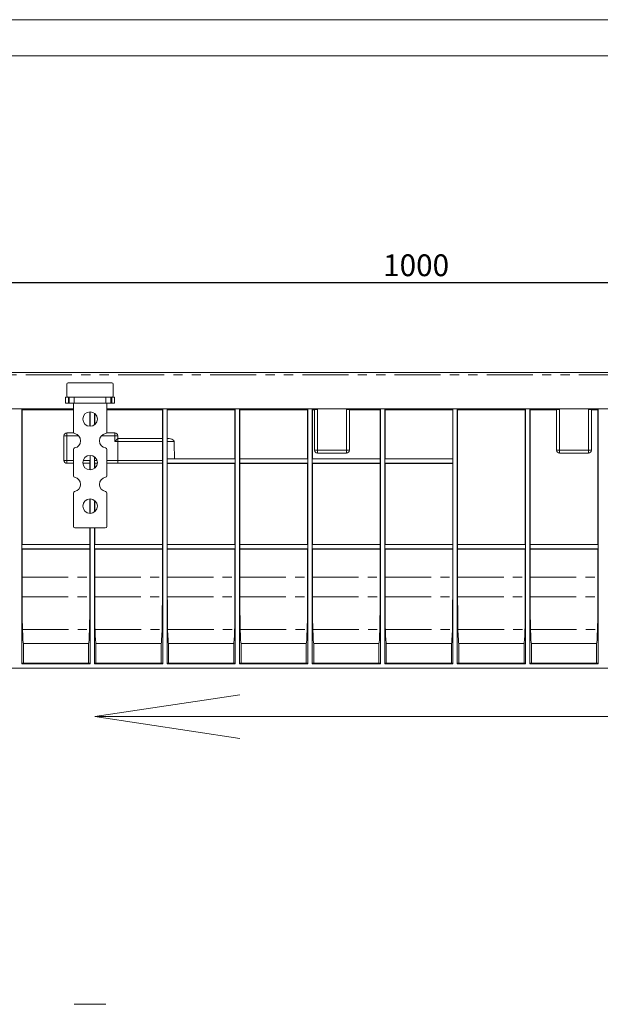
# Model space of a CAD drawing. Units: millimetres. Extents: x 0 to 420, y 0 to 297.
# Drawn here: x 104 to 184, y 161 to 297 of the extents above; entities that cross this region are included whole.
import ezdxf

# ---------------------------------------------------------------- set-up
doc = ezdxf.new("R2010")
doc.units = ezdxf.units.MM
doc.linetypes.add('PHANTOM', pattern=[12.7, 6.35, -1.27, 1.27, -1.27, 1.27, -1.27])
doc.layers.add('FORMAT', color=7, linetype='Continuous')
doc.layers.add('ОСЕВЫЕ', color=7, linetype='Continuous')
doc.styles.add('SLDTEXTSTYLE3', font='TXT', dxfattribs={"width": 0.75})
doc.dimstyles.new('SLDDIMSTYLE0', dxfattribs={"dimtxt": 3, "dimasz": 3, "dimexe": 0, "dimexo": 0.0625, "dimgap": 0.75, "dimtad": 2, "dimlfac": 5, "dimrnd": 1e-09, "dimzin": 12, "dimdsep": 46, "dimtxsty": 'SLDTEXTSTYLE3', "dimsah": 1, "dimcen": 0.09, "dimadec": 0, "dimazin": 3, "dimtfac": 1, "dimtofl": 0, "dimtmove": 0, "dimatfit": 3, "dimfxl": 1, "dimfrac": 2, "dimtolj": 1, "dimtzin": 12, "dimarcsym": 0})

# ---------------------------------------------------------------- blocks, each defined once
blk = doc.blocks.new('_D_4')
at = {"layer": 'FORMAT', "transparency": 16777216}
for p, q in [((63.95, 243.89), (63.95, 261.8)), ((263.95, 243.89), (263.95, 261.8)), ((63.95, 260.8), (263.95, 260.8))]:
    blk.add_line(p, q, dxfattribs=at)
for points in [[(63.95, 260.8), (66.95, 260.05), (66.95, 261.55)], [(263.95, 260.8), (260.95, 261.55), (260.95, 260.05)]]:
    blk.add_solid(points, dxfattribs=at)
at = {"layer": 'FORMAT', "transparency": 16777216, "insert": (154.33, 264.67, 0.02), "char_height": 3, "attachment_point": 1, "style": 'SLDTEXTSTYLE3'}
blk.add_mtext('1000', dxfattribs=at)

msp = doc.modelspace()

# ---------------------------------------------------------------- linework, layer by layer
at = {"color": 7, "linetype": 'Continuous', "lineweight": 15}
for p, q in [((415, 292), (20, 292)), ((263.8507, 248.3875), (64.0507, 248.3875)), ((110.9507, 246.9875), (116.9507, 246.9875)), ((110.7507, 245.1875), (110.7507, 246.7875)), ((117.1507, 246.7875), (117.1507, 245.1875)), ((110.5776, 244.9875), (110.9507, 244.9875)), ((110.9608, 244.1875), (110.5776, 244.1875)), ((111.0626, 244.9875), (110.9507, 244.9875)), ((110.9608, 244.1875), (111.0782, 244.1875)), ((111.0626, 244.9875), (111.0782, 244.9875)), ((111.0782, 244.9875), (111.7675, 244.9875)), ((111.7675, 244.1875), (111.0782, 244.1875)), ((111.6507, 240.1707), (111.6507, 244.1875)), ((111.7675, 244.9875), (116.1339, 244.9875)), ((111.7675, 244.1875), (116.1339, 244.1875)), ((116.1339, 244.9875), (116.8232, 244.9875)), ((116.8232, 244.1875), (116.1339, 244.1875)), ((116.2507, 244.1875), (116.2507, 240.1707)), ((116.8388, 244.9875), (116.8232, 244.9875)), ((116.9406, 244.1875), (116.8232, 244.1875)), ((116.9507, 244.9875), (116.8388, 244.9875)), ((117.3237, 244.1875), (116.9406, 244.1875)), ((116.9507, 244.9875), (117.3237, 244.9875)), ((111.6507, 243.3875), (64.0507, 243.3875)), ((104.5507, 243.2877), (104.5507, 208.2877)), ((104.5857, 243.2527), (104.5507, 243.2877)), ((104.5507, 243.2877), (111.6507, 243.2877)), ((104.5885, 224.7116), (104.5857, 243.2527)), ((104.5857, 243.2527), (111.6507, 243.2527)), ((113.9156, 242.9869), (113.9153, 240.9881)), ((113.9507, 240.9875), (113.9507, 242.9875)), ((114.5507, 242.7875), (114.5507, 241.1875)), ((211.6507, 243.3875), (116.2507, 243.3875)), ((116.2507, 243.2877), (123.9507, 243.2877)), ((116.2507, 243.2527), (123.9157, 243.2527)), ((123.9157, 243.2527), (123.9151, 239.2877)), ((123.9507, 243.2877), (123.9157, 243.2527)), ((123.9507, 208.2877), (123.9507, 243.2877)), ((124.5507, 243.2877), (124.5507, 208.2877)), ((124.5857, 243.2527), (124.5507, 243.2877)), ((124.5507, 243.2877), (133.9507, 243.2877)), ((124.5863, 239.2877), (124.5857, 243.2527)), ((124.5857, 243.2527), (133.9157, 243.2527)), ((133.9157, 243.2527), (133.9147, 236.5098)), ((133.9507, 243.2877), (133.9157, 243.2527)), ((133.9507, 208.2877), (133.9507, 243.2877)), ((134.5507, 243.2877), (134.5507, 208.2877)), ((134.5857, 243.2527), (134.5507, 243.2877)), ((134.5507, 243.2877), (143.9507, 243.2877)), ((134.5867, 236.5098), (134.5857, 243.2527)), ((134.5857, 243.2527), (143.9157, 243.2527)), ((143.9157, 243.2527), (143.9147, 236.5098)), ((143.9507, 243.2877), (143.9157, 243.2527)), ((143.9507, 208.2877), (143.9507, 243.2877)), ((144.5507, 243.2877), (144.5507, 208.2877)), ((144.5857, 243.2527), (144.5507, 243.2877)), ((144.5507, 243.2877), (145.2747, 243.2877)), ((144.5867, 236.5098), (144.5857, 243.2527)), ((144.5857, 243.2527), (144.8747, 243.2527)), ((144.8747, 237.6877), (144.8747, 243.2842)), ((149.2747, 243.2877), (153.9507, 243.2877)), ((149.6747, 243.2842), (149.6747, 237.6877)), ((149.6747, 243.2527), (153.9157, 243.2527)), ((153.9157, 243.2527), (153.9147, 236.5098)), ((153.9507, 243.2877), (153.9157, 243.2527)), ((153.9507, 208.2877), (153.9507, 243.2877)), ((154.5507, 243.2877), (154.5507, 208.2877)), ((154.5857, 243.2527), (154.5507, 243.2877)), ((154.5507, 243.2877), (163.9507, 243.2877)), ((154.5867, 236.5098), (154.5857, 243.2527)), ((154.5857, 243.2527), (163.9157, 243.2527)), ((163.9157, 243.2527), (163.9147, 236.5098)), ((163.9507, 243.2877), (163.9157, 243.2527)), ((163.9507, 208.2877), (163.9507, 243.2877)), ((164.5507, 243.2877), (164.5507, 208.2877)), ((164.5857, 243.2527), (164.5507, 243.2877)), ((164.5507, 243.2877), (173.9507, 243.2877)), ((164.5885, 224.7116), (164.5857, 243.2527)), ((164.5857, 243.2527), (173.9157, 243.2527)), ((173.9157, 243.2527), (173.9129, 224.7116)), ((173.9507, 243.2877), (173.9157, 243.2527)), ((173.9507, 208.2877), (173.9507, 243.2877)), ((174.5507, 243.2877), (174.5507, 208.2877)), ((174.5857, 243.2527), (174.5507, 243.2877)), ((174.5507, 243.2877), (178.6267, 243.2877)), ((174.5885, 224.7116), (174.5857, 243.2527)), ((174.5857, 243.2527), (178.2267, 243.2527)), ((178.2267, 237.6877), (178.2267, 243.2842)), ((182.6267, 243.2877), (183.9507, 243.2877)), ((183.0267, 243.2842), (183.0267, 237.6877)), ((183.0267, 243.2527), (183.9157, 243.2527)), ((183.9157, 243.2527), (183.9129, 224.7116)), ((183.9507, 243.2877), (183.9157, 243.2527)), ((183.9507, 208.2877), (183.9507, 243.2877)), ((114.586, 241.2152), (114.5858, 242.7599)), ((110.7507, 240.0877), (111.6687, 240.0877)), ((116.2326, 240.0877), (117.3507, 240.0877)), ((110.3507, 236.2877), (110.3507, 239.6877)), ((117.7507, 239.6877), (117.7507, 239.2877)), ((117.7507, 239.2877), (123.9204, 239.2877)), ((123.9244, 238.8877), (123.9244, 236.2877)), ((124.5805, 236.5035), (124.5805, 238.8877)), ((124.5847, 239.2877), (124.8526, 239.2877)), ((111.6507, 234.1707), (111.6507, 237.8043)), ((116.2507, 237.8043), (116.2507, 234.1707)), ((113.9385, 236.9874), (113.9385, 236.2877)), ((113.9507, 234.9875), (113.9507, 236.9875)), ((114.5507, 236.7875), (114.5507, 235.1875)), ((114.5629, 236.2877), (114.5629, 236.7782)), ((124.5805, 236.5035), (124.5646, 236.4877)), ((124.5646, 236.4877), (124.5646, 235.8877)), ((133.9367, 236.4877), (124.5646, 236.4877)), ((125.5812, 236.5098), (133.9147, 236.5098)), ((133.9367, 236.4877), (133.9147, 236.5098)), ((133.9367, 235.8877), (133.9367, 236.4877)), ((134.5867, 236.5098), (134.5647, 236.4877)), ((134.5647, 236.4877), (134.5647, 235.8877)), ((143.9367, 236.4877), (134.5647, 236.4877)), ((134.5867, 236.5098), (143.9147, 236.5098)), ((143.9367, 236.4877), (143.9147, 236.5098)), ((143.9367, 235.8877), (143.9367, 236.4877)), ((144.5867, 236.5098), (144.5647, 236.4877)), ((144.5647, 236.4877), (144.5647, 235.8877)), ((153.9367, 236.4877), (144.5647, 236.4877)), ((144.5867, 236.5098), (153.9147, 236.5098)), ((149.2747, 237.2877), (145.2747, 237.2877)), ((153.9367, 236.4877), (153.9147, 236.5098)), ((153.9367, 235.8877), (153.9367, 236.4877)), ((154.5867, 236.5098), (154.5646, 236.4877)), ((154.5646, 236.4877), (154.5646, 235.8877)), ((163.9367, 236.4877), (154.5646, 236.4877)), ((154.5867, 236.5098), (163.9147, 236.5098)), ((163.9367, 236.4877), (163.9147, 236.5098)), ((163.9367, 235.8877), (163.9367, 236.4877)), ((182.6267, 237.2877), (178.6267, 237.2877)), ((111.6507, 235.8877), (110.7507, 235.8877)), ((113.935, 235.8877), (112.9557, 235.8877)), ((113.9146, 235.8877), (113.9144, 234.9882)), ((114.9457, 235.8877), (114.5664, 235.8877)), ((114.5869, 235.216), (114.5868, 235.8877)), ((117.7507, 235.8877), (116.2507, 235.8877)), ((123.9204, 235.8877), (117.7507, 235.8877)), ((123.9146, 235.8877), (123.9129, 224.7116)), ((124.5646, 235.8877), (124.5868, 235.8655)), ((124.5646, 235.8877), (133.9367, 235.8877)), ((124.5885, 224.7116), (124.5868, 235.8655)), ((133.9146, 235.8655), (124.5868, 235.8655)), ((133.9146, 235.8655), (133.9129, 224.7116)), ((133.9146, 235.8655), (133.9367, 235.8877)), ((134.5647, 235.8877), (134.5868, 235.8655)), ((134.5647, 235.8877), (143.9367, 235.8877)), ((134.5885, 224.7116), (134.5868, 235.8655)), ((143.9146, 235.8655), (134.5868, 235.8655)), ((143.9146, 235.8655), (143.9129, 224.7116)), ((143.9146, 235.8655), (143.9367, 235.8877)), ((144.5647, 235.8877), (144.5868, 235.8655)), ((144.5647, 235.8877), (153.9367, 235.8877)), ((144.5885, 224.7116), (144.5868, 235.8655)), ((153.9146, 235.8655), (144.5868, 235.8655)), ((153.9146, 235.8655), (153.9129, 224.7116)), ((153.9146, 235.8655), (153.9367, 235.8877)), ((154.5646, 235.8877), (154.5868, 235.8655)), ((154.5646, 235.8877), (163.9367, 235.8877)), ((154.5885, 224.7116), (154.5868, 235.8655)), ((163.9146, 235.8655), (154.5868, 235.8655)), ((163.9146, 235.8655), (163.9129, 224.7116)), ((163.9146, 235.8655), (163.9367, 235.8877)), ((111.6507, 227.1875), (111.6507, 231.8043)), ((113.9138, 230.9868), (113.9135, 228.9882)), ((113.9507, 228.9875), (113.9507, 230.9875)), ((114.5507, 230.7875), (114.5507, 229.1875)), ((114.5878, 229.2167), (114.5876, 230.7584)), ((116.2507, 231.8043), (116.2507, 227.1875)), ((116.0507, 226.9875), (111.8507, 226.9875)), ((113.9132, 226.9875), (113.9129, 224.7116)), ((113.9507, 208.2877), (113.9507, 226.9875)), ((114.5507, 226.9875), (114.5507, 208.2877)), ((114.5885, 224.7116), (114.5882, 226.9875)), ((104.5885, 224.7116), (104.5647, 224.6877)), ((104.5647, 224.6877), (104.5647, 224.0877)), ((113.9367, 224.6877), (104.5647, 224.6877)), ((104.5647, 224.0877), (104.5886, 224.0637)), ((113.9367, 224.0877), (104.5647, 224.0877)), ((113.9129, 224.7116), (104.5885, 224.7116)), ((104.5892, 220.1938), (104.5886, 224.0637)), ((104.5886, 224.0637), (113.9128, 224.0637)), ((113.9128, 224.0637), (113.9122, 220.1938)), ((113.9128, 224.0637), (113.9367, 224.0877)), ((113.9367, 224.6877), (113.9129, 224.7116)), ((113.9367, 224.0877), (113.9367, 224.6877)), ((114.5885, 224.7116), (114.5647, 224.6877)), ((114.5647, 224.6877), (114.5647, 224.0877)), ((123.9367, 224.6877), (114.5647, 224.6877)), ((114.5647, 224.0877), (114.5886, 224.0637)), ((123.9367, 224.0877), (114.5647, 224.0877)), ((123.9129, 224.7116), (114.5885, 224.7116)), ((114.5892, 220.1938), (114.5886, 224.0637)), ((114.5886, 224.0637), (123.9128, 224.0637)), ((123.9128, 224.0637), (123.9122, 220.1938)), ((123.9128, 224.0637), (123.9367, 224.0877)), ((123.9367, 224.6877), (123.9129, 224.7116)), ((123.9367, 224.0877), (123.9367, 224.6877)), ((124.5885, 224.7116), (124.5646, 224.6877)), ((124.5646, 224.6877), (124.5646, 224.0877)), ((133.9367, 224.6877), (124.5646, 224.6877)), ((124.5646, 224.0877), (124.5886, 224.0637)), ((133.9367, 224.0877), (124.5646, 224.0877)), ((133.9129, 224.7116), (124.5885, 224.7116)), ((124.5892, 220.1938), (124.5886, 224.0637)), ((124.5886, 224.0637), (133.9128, 224.0637)), ((133.9128, 224.0637), (133.9122, 220.1938)), ((133.9128, 224.0637), (133.9367, 224.0877)), ((133.9367, 224.6877), (133.9129, 224.7116)), ((133.9367, 224.0877), (133.9367, 224.6877)), ((134.5885, 224.7116), (134.5647, 224.6877)), ((134.5647, 224.6877), (134.5647, 224.0877)), ((143.9367, 224.6877), (134.5647, 224.6877)), ((134.5647, 224.0877), (134.5886, 224.0637)), ((143.9367, 224.0877), (134.5647, 224.0877)), ((143.9129, 224.7116), (134.5885, 224.7116)), ((134.5892, 220.1938), (134.5886, 224.0637)), ((134.5886, 224.0637), (143.9128, 224.0637)), ((143.9128, 224.0637), (143.9122, 220.1938)), ((143.9128, 224.0637), (143.9367, 224.0877)), ((143.9367, 224.6877), (143.9129, 224.7116)), ((143.9367, 224.0877), (143.9367, 224.6877)), ((144.5885, 224.7116), (144.5647, 224.6877)), ((144.5647, 224.6877), (144.5647, 224.0877)), ((153.9367, 224.6877), (144.5647, 224.6877)), ((144.5647, 224.0877), (144.5886, 224.0637)), ((153.9367, 224.0877), (144.5647, 224.0877)), ((153.9129, 224.7116), (144.5885, 224.7116)), ((144.5892, 220.1938), (144.5886, 224.0637)), ((144.5886, 224.0637), (153.9128, 224.0637)), ((153.9128, 224.0637), (153.9122, 220.1938)), ((153.9128, 224.0637), (153.9367, 224.0877)), ((153.9367, 224.6877), (153.9129, 224.7116)), ((153.9367, 224.0877), (153.9367, 224.6877)), ((154.5885, 224.7116), (154.5646, 224.6877)), ((154.5646, 224.6877), (154.5646, 224.0877)), ((163.9367, 224.6877), (154.5646, 224.6877)), ((154.5646, 224.0877), (154.5886, 224.0637)), ((163.9367, 224.0877), (154.5646, 224.0877)), ((163.9129, 224.7116), (154.5885, 224.7116)), ((154.5892, 220.1938), (154.5886, 224.0637)), ((154.5886, 224.0637), (163.9128, 224.0637)), ((163.9128, 224.0637), (163.9122, 220.1938)), ((163.9128, 224.0637), (163.9367, 224.0877)), ((163.9367, 224.6877), (163.9129, 224.7116)), ((163.9367, 224.0877), (163.9367, 224.6877)), ((164.5885, 224.7116), (164.5647, 224.6877)), ((164.5647, 224.6877), (164.5647, 224.0877)), ((173.9367, 224.6877), (164.5647, 224.6877)), ((164.5647, 224.0877), (164.5886, 224.0637)), ((173.9367, 224.0877), (164.5647, 224.0877)), ((173.9129, 224.7116), (164.5885, 224.7116)), ((164.5892, 220.1938), (164.5886, 224.0637)), ((164.5886, 224.0637), (173.9128, 224.0637)), ((173.9128, 224.0637), (173.9122, 220.1938)), ((173.9128, 224.0637), (173.9367, 224.0877)), ((173.9367, 224.6877), (173.9129, 224.7116)), ((173.9367, 224.0877), (173.9367, 224.6877)), ((174.5885, 224.7116), (174.5647, 224.6877)), ((174.5647, 224.6877), (174.5647, 224.0877)), ((183.9367, 224.6877), (174.5647, 224.6877)), ((174.5647, 224.0877), (174.5886, 224.0637)), ((183.9367, 224.0877), (174.5647, 224.0877)), ((183.9129, 224.7116), (174.5885, 224.7116)), ((174.5892, 220.1938), (174.5886, 224.0637)), ((174.5886, 224.0637), (183.9128, 224.0637)), ((183.9128, 224.0637), (183.9122, 220.1938)), ((183.9128, 224.0637), (183.9367, 224.0877)), ((183.9367, 224.6877), (183.9129, 224.7116)), ((183.9367, 224.0877), (183.9367, 224.6877)), ((104.7628, 208.3401), (104.7628, 211.0884)), ((104.7628, 211.0884), (113.7386, 211.0884)), ((113.7386, 211.0884), (113.7386, 208.3401)), ((114.7628, 208.3401), (114.7628, 211.0884)), ((114.7628, 211.0884), (123.7386, 211.0884)), ((123.7386, 211.0884), (123.7386, 208.3401)), ((124.7627, 208.3401), (124.7627, 211.0884)), ((124.7627, 211.0884), (133.7386, 211.0884)), ((133.7386, 211.0884), (133.7386, 208.3401)), ((134.7628, 208.3401), (134.7628, 211.0884)), ((134.7628, 211.0884), (143.7386, 211.0884)), ((143.7386, 211.0884), (143.7386, 208.3401)), ((144.7627, 208.3401), (144.7627, 211.0884)), ((144.7627, 211.0884), (153.7386, 211.0884)), ((153.7386, 211.0884), (153.7386, 208.3401)), ((154.7628, 208.3401), (154.7628, 211.0884)), ((154.7628, 211.0884), (163.7386, 211.0884)), ((163.7386, 211.0884), (163.7386, 208.3401)), ((164.7628, 208.3401), (164.7628, 211.0884)), ((164.7628, 211.0884), (173.7386, 211.0884)), ((173.7386, 211.0884), (173.7386, 208.3401)), ((174.7628, 208.3401), (174.7628, 211.0884)), ((174.7628, 211.0884), (183.7386, 211.0884)), ((183.7386, 211.0884), (183.7386, 208.3401)), ((63.9507, 207.6877), (263.9507, 207.6877)), ((104.5507, 208.2877), (104.603, 208.3401)), ((104.5507, 208.2877), (113.9507, 208.2877)), ((113.8983, 208.3401), (104.603, 208.3401)), ((113.8983, 208.3401), (113.9507, 208.2877)), ((114.5507, 208.2877), (114.603, 208.3401)), ((114.5507, 208.2877), (123.9507, 208.2877)), ((123.8983, 208.3401), (114.603, 208.3401)), ((123.8983, 208.3401), (123.9507, 208.2877)), ((124.5507, 208.2877), (124.6031, 208.3401)), ((124.5507, 208.2877), (133.9507, 208.2877)), ((133.8983, 208.3401), (124.6031, 208.3401)), ((133.8983, 208.3401), (133.9507, 208.2877)), ((134.5507, 208.2877), (134.603, 208.3401)), ((134.5507, 208.2877), (143.9507, 208.2877)), ((143.8983, 208.3401), (134.603, 208.3401)), ((143.8983, 208.3401), (143.9507, 208.2877)), ((144.5507, 208.2877), (144.603, 208.3401)), ((144.5507, 208.2877), (153.9507, 208.2877)), ((153.8983, 208.3401), (144.603, 208.3401)), ((153.8983, 208.3401), (153.9507, 208.2877)), ((154.5507, 208.2877), (154.603, 208.3401)), ((154.5507, 208.2877), (163.9507, 208.2877)), ((163.8983, 208.3401), (154.603, 208.3401)), ((163.8983, 208.3401), (163.9507, 208.2877)), ((164.5507, 208.2877), (164.603, 208.3401)), ((164.5507, 208.2877), (173.9507, 208.2877)), ((173.8983, 208.3401), (164.603, 208.3401)), ((173.8983, 208.3401), (173.9507, 208.2877)), ((174.5507, 208.2877), (174.6031, 208.3401)), ((174.5507, 208.2877), (183.9507, 208.2877)), ((183.8983, 208.3401), (174.6031, 208.3401)), ((183.8983, 208.3401), (183.9507, 208.2877)), ((116.1339, 161.3647), (111.7675, 161.3647))]:
    msp.add_line(p, q, dxfattribs=at)
at = {"color": 8, "linetype": 'PHANTOM', "lineweight": 0}
for p, q in [((263.8507, 248.0875), (64.0507, 248.0875)), ((110.5776, 244.1875), (110.5776, 244.9875)), ((110.9608, 244.9875), (110.9608, 244.1875)), ((111.0782, 244.1875), (111.0782, 244.9875)), ((111.7675, 244.9875), (111.7675, 244.1875)), ((116.1339, 244.1875), (116.1339, 244.9875)), ((116.8232, 244.9875), (116.8232, 244.1875)), ((116.9406, 244.1875), (116.9406, 244.9875)), ((117.3237, 244.9875), (117.3237, 244.1875)), ((145.2747, 243.2877), (145.2747, 237.6877)), ((149.2747, 237.6877), (149.2747, 243.2877)), ((178.6267, 243.2877), (178.6267, 237.6877)), ((182.6267, 237.6877), (182.6267, 243.2877)), ((110.7507, 239.6877), (110.7507, 240.0877)), ((117.3507, 240.0877), (117.3507, 239.6877)), ((110.7507, 239.6877), (110.3507, 239.6877)), ((112.3646, 239.6877), (110.7507, 239.6877)), ((110.7507, 239.6877), (110.7507, 236.2877)), ((117.3507, 239.6877), (115.5367, 239.6877)), ((117.3507, 238.8877), (117.3507, 239.6877)), ((117.7507, 239.6877), (117.3507, 239.6877)), ((117.7507, 238.8877), (117.3507, 238.8877)), ((117.7507, 238.8877), (117.7507, 239.2877)), ((117.7507, 238.8877), (117.7507, 236.2877)), ((123.9244, 238.8877), (117.7507, 238.8877)), ((125.5286, 238.8877), (124.5805, 238.8877)), ((145.2747, 237.6877), (144.8747, 237.6877)), ((145.2747, 237.6877), (149.2747, 237.6877)), ((145.2747, 237.2877), (145.2747, 237.6877)), ((149.2747, 237.2877), (149.2747, 237.6877)), ((149.6747, 237.6877), (149.2747, 237.6877)), ((178.6267, 237.6877), (178.2267, 237.6877)), ((178.6267, 237.6877), (182.6267, 237.6877)), ((178.6267, 237.6877), (178.6267, 237.2877)), ((183.0267, 237.6877), (182.6267, 237.6877)), ((182.6267, 237.6877), (182.6267, 237.2877)), ((110.7507, 236.2877), (110.3507, 236.2877)), ((110.7507, 236.2877), (110.7507, 235.8877)), ((110.7507, 236.2877), (111.6507, 236.2877)), ((112.9968, 236.2877), (113.9385, 236.2877)), ((114.5629, 236.2877), (114.9046, 236.2877)), ((116.2507, 236.2877), (117.7507, 236.2877)), ((117.7507, 236.2877), (117.7507, 235.8877)), ((117.7507, 236.2877), (123.9244, 236.2877)), ((104.5892, 220.1938), (113.9122, 220.1938)), ((114.5892, 220.1938), (123.9122, 220.1938)), ((124.5892, 220.1938), (133.9122, 220.1938)), ((134.5892, 220.1938), (143.9122, 220.1938)), ((144.5892, 220.1938), (153.9122, 220.1938)), ((154.5892, 220.1938), (163.9122, 220.1938)), ((164.5892, 220.1938), (173.9122, 220.1938)), ((174.5892, 220.1938), (183.9122, 220.1938)), ((104.5928, 217.5176), (113.9086, 217.5176)), ((114.5928, 217.5176), (123.9086, 217.5176)), ((124.5928, 217.5176), (133.9086, 217.5176)), ((134.5928, 217.5176), (143.9086, 217.5176)), ((144.5928, 217.5176), (153.9086, 217.5176)), ((154.5928, 217.5176), (163.9086, 217.5176)), ((164.5928, 217.5176), (173.9086, 217.5176)), ((174.5928, 217.5176), (183.9086, 217.5176)), ((104.6337, 212.9964), (113.8677, 212.9964)), ((114.6337, 212.9964), (123.8677, 212.9964)), ((124.6337, 212.9964), (133.8677, 212.9964)), ((134.6337, 212.9964), (143.8677, 212.9964)), ((144.6337, 212.9964), (153.8677, 212.9964)), ((154.6337, 212.9964), (163.8677, 212.9964)), ((164.6337, 212.9964), (173.8677, 212.9964)), ((174.6337, 212.9964), (183.8677, 212.9964))]:
    msp.add_line(p, q, dxfattribs=at)
at = {"color": 7, "linetype": 'Continuous', "lineweight": 15, "flags": 128}
for points in [[(117.3507, 238.8877), (117.4201, 238.9572), (117.4875, 239.0245), (117.5507, 239.0877), (117.6078, 239.1448), (117.6571, 239.1941), (117.6971, 239.2341), (117.7266, 239.2636), (117.7446, 239.2816), (117.7507, 239.2877)], [(124.8526, 239.2877), (125.2243, 239.2223), (125.372, 239.1436), (125.4722, 239.0458), (125.5166, 238.9591), (125.5286, 238.8877)]]:
    msp.add_lwpolyline(points, dxfattribs=at)
at = {"color": 7, "linetype": 'Continuous', "lineweight": 15}
for centre in [(113.9507, 241.9875), (113.9507, 235.9875), (113.9507, 229.9875)]:
    msp.add_circle(centre, 1, dxfattribs=at)
for centre, radius, start, end in [((110.9507, 246.7875), 0.2, 90, 180), ((116.9507, 246.7875), 0.2, 0, 90), ((110.9507, 245.1875), 0.2, 180, 270), ((116.9507, 245.1875), 0.2, 270, 0), ((110.7507, 239.6877), 0.4, 90, 180), ((111.8507, 240.1707), 0.2, 180, 260.405932), ((116.0507, 240.1707), 0.2, 279.594068, 0), ((117.3507, 239.6877), 0.4, 0, 90), ((111.6507, 238.9875), 1, 279.594068, 80.405932), ((116.2507, 238.9875), 1, 99.594068, 260.405932), ((113.2023, 238.9803), 10.7225, 359.504901, 1.642533), ((134.076, 238.9878), 9.496, 178.190372, 180.604143), ((111.8507, 237.8043), 0.2, 99.594068, 180), ((116.0507, 237.8043), 0.2, 0, 80.405932), ((145.2747, 237.6877), 0.4, 180, 270), ((149.2747, 237.6877), 0.4, 270, 0), ((178.6267, 237.6877), 0.4, 180, 270), ((182.6267, 237.6877), 0.4, 270, 0), ((110.7507, 236.2877), 0.4, 180, 270), ((114.3059, 236.184), 9.6191, 358.234842, 0.617724), ((111.8507, 234.1707), 0.2, 180, 260.405932), ((111.6507, 232.9875), 1, 279.594068, 80.405932), ((116.2507, 232.9875), 1, 99.594068, 260.405932), ((116.0507, 234.1707), 0.2, 279.594068, 0), ((111.8507, 231.8043), 0.2, 99.594068, 180), ((116.0507, 231.8043), 0.2, 0, 80.405932), ((111.8507, 227.1875), 0.2, 180, 270), ((116.0507, 227.1875), 0.2, 270, 0)]:
    msp.add_arc(centre, radius, start, end, dxfattribs=at)
for centre, major_axis, ratio, start_param, end_param in [((145.2747, 243.2842), (0.4, 0), 0.00872687, 1.57079633, 3.14159265), ((149.2747, 243.2842), (0.4, 0), 0.00872687, 0, 1.57079633), ((178.6267, 243.2842), (0.4, 0), 0.00872687, 1.57079633, 3.14159265), ((182.6267, 243.2842), (0.4, 0), 0.00872687, 0, 1.57079633), ((117.7507, -329.0172), (0, 721.8535), 0.01745506, 5.61256648, 5.61788499), ((113.935, 236.2877), (0, 0.4), 0.00872687, 3.14159265, 4.71238898), ((114.5664, 236.2877), (0, 0.4), 0.00872687, 1.57079633, 3.14159265), ((117.7507, 236.5959), (12.6, 0), 0.00872687, 5.28525822, 5.38300781), ((104.677, 220.3693), (0, 10.0599), 0.00872687, 1.58824962, 1.85821088), ((113.8244, 220.3693), (0, 10.0599), 0.00872687, 4.42497443, 4.69493569), ((114.677, 220.3693), (0, 10.0599), 0.00872687, 1.58824962, 1.85821088), ((123.8244, 220.3693), (0, 10.0599), 0.00872687, 4.42497443, 4.69493569), ((124.677, 220.3693), (0, 10.0599), 0.00872687, 1.58824962, 1.85821088), ((133.8244, 220.3693), (0, 10.0599), 0.00872687, 4.42497443, 4.69493569), ((134.677, 220.3693), (0, 10.0599), 0.00872687, 1.58824962, 1.85821088), ((143.8244, 220.3693), (0, 10.0599), 0.00872687, 4.42497443, 4.69493569), ((144.677, 220.3693), (0, 10.0599), 0.00872687, 1.58824962, 1.85821088), ((153.8244, 220.3693), (0, 10.0599), 0.00872687, 4.42497443, 4.69493569), ((154.677, 220.3693), (0, 10.0599), 0.00872687, 1.58824962, 1.85821088), ((163.8244, 220.3693), (0, 10.0599), 0.00872687, 4.42497443, 4.69493569), ((164.677, 220.3693), (0, 10.0599), 0.00872687, 1.58824962, 1.85821088), ((173.8244, 220.3693), (0, 10.0599), 0.00872687, 4.42497443, 4.69493569), ((174.677, 220.3693), (0, 10.0599), 0.00872687, 1.58824962, 1.85821088), ((183.8244, 220.3693), (0, 10.0599), 0.00872687, 4.42497443, 4.69493569), ((104.648, 219.3885), (0, 6.6), 0.00872687, 1.85821088, 2.88994276), ((113.8533, 219.3885), (0, 6.6), 0.00872687, 3.39324255, 4.42497443), ((114.648, 219.3885), (0, 6.6), 0.00872687, 1.85821088, 2.88994276), ((123.8533, 219.3885), (0, 6.6), 0.00872687, 3.39324255, 4.42497443), ((124.648, 219.3885), (0, 6.6), 0.00872687, 1.85821088, 2.88994276), ((133.8533, 219.3885), (0, 6.6), 0.00872687, 3.39324255, 4.42497443), ((134.648, 219.3885), (0, 6.6), 0.00872687, 1.85821088, 2.88994276), ((143.8533, 219.3885), (0, 6.6), 0.00872687, 3.39324255, 4.42497443), ((144.648, 219.3885), (0, 6.6), 0.00872687, 1.85821088, 2.88994276), ((153.8533, 219.3885), (0, 6.6), 0.00872687, 3.39324255, 4.42497443), ((154.648, 219.3885), (0, 6.6), 0.00872687, 1.85821088, 2.88994276), ((163.8533, 219.3885), (0, 6.6), 0.00872687, 3.39324255, 4.42497443), ((164.648, 219.3885), (0, 6.6), 0.00872687, 1.85821088, 2.88994276), ((173.8533, 219.3885), (0, 6.6), 0.00872687, 3.39324255, 4.42497443), ((174.648, 219.3885), (0, 6.6), 0.00872687, 1.85821088, 2.88994276), ((183.8533, 219.3885), (0, 6.6), 0.00872687, 3.39324255, 4.42497443), ((104.7654, 271.6877), (0, 60.6), 0.00872687, 2.88994276, 3.13664214), ((113.736, 271.6877), (0, 60.6), 0.00872687, 3.14654317, 3.39324255), ((114.7654, 271.6877), (0, 60.6), 0.00872687, 2.88994276, 3.13664214), ((123.736, 271.6877), (0, 60.6), 0.00872687, 3.14654317, 3.39324255), ((124.7654, 271.6877), (0, 60.6), 0.00872687, 2.88994276, 3.13664214), ((133.736, 271.6877), (0, 60.6), 0.00872687, 3.14654317, 3.39324255), ((134.7654, 271.6877), (0, 60.6), 0.00872687, 2.88994276, 3.13664214), ((143.736, 271.6877), (0, 60.6), 0.00872687, 3.14654317, 3.39324255), ((144.7654, 271.6877), (0, 60.6), 0.00872687, 2.88994276, 3.13664214), ((153.736, 271.6877), (0, 60.6), 0.00872687, 3.14654317, 3.39324255), ((154.7654, 271.6877), (0, 60.6), 0.00872687, 2.88994276, 3.13664214), ((163.736, 271.6877), (0, 60.6), 0.00872687, 3.14654317, 3.39324255), ((164.7654, 271.6877), (0, 60.6), 0.00872687, 2.88994276, 3.13664214), ((173.736, 271.6877), (0, 60.6), 0.00872687, 3.14654317, 3.39324255), ((174.7654, 271.6877), (0, 60.6), 0.00872687, 2.88994276, 3.13664214), ((183.736, 271.6877), (0, 60.6), 0.00872687, 3.14654317, 3.39324255)]:
    msp.add_ellipse(centre, major_axis=major_axis, ratio=ratio, start_param=start_param, end_param=end_param, dxfattribs=at)
at = {"layer": 'FORMAT', "lineweight": 0}
for p, q in [((114.599, 200.9974), (134.599, 203.9974)), ((214.599, 200.9974), (114.599, 200.9974)), ((114.599, 200.9974), (134.599, 197.9974))]:
    msp.add_line(p, q, dxfattribs=at)
at = {"layer": 'ОСЕВЫЕ', "lineweight": 0}
msp.add_line((0, 297), (420, 297), dxfattribs=at)

# ---------------------------------------------------------------- dimensions: what is measured, and where the dimension line sits
at = {"layer": 'FORMAT'}
dim = msp.add_linear_dim(base=(263.9507, 260.798), p1=(63.9507, 243.8877), p2=(263.9507, 243.8877), angle=0, dimstyle='SLDDIMSTYLE0', dxfattribs=at)
dim.commit()
dim.dimension.update_dxf_attribs({"geometry": '_D_4', "text_midpoint": (159.9824, 260.798), "dimtype": 160})

doc.saveas('drawing.dxf')
